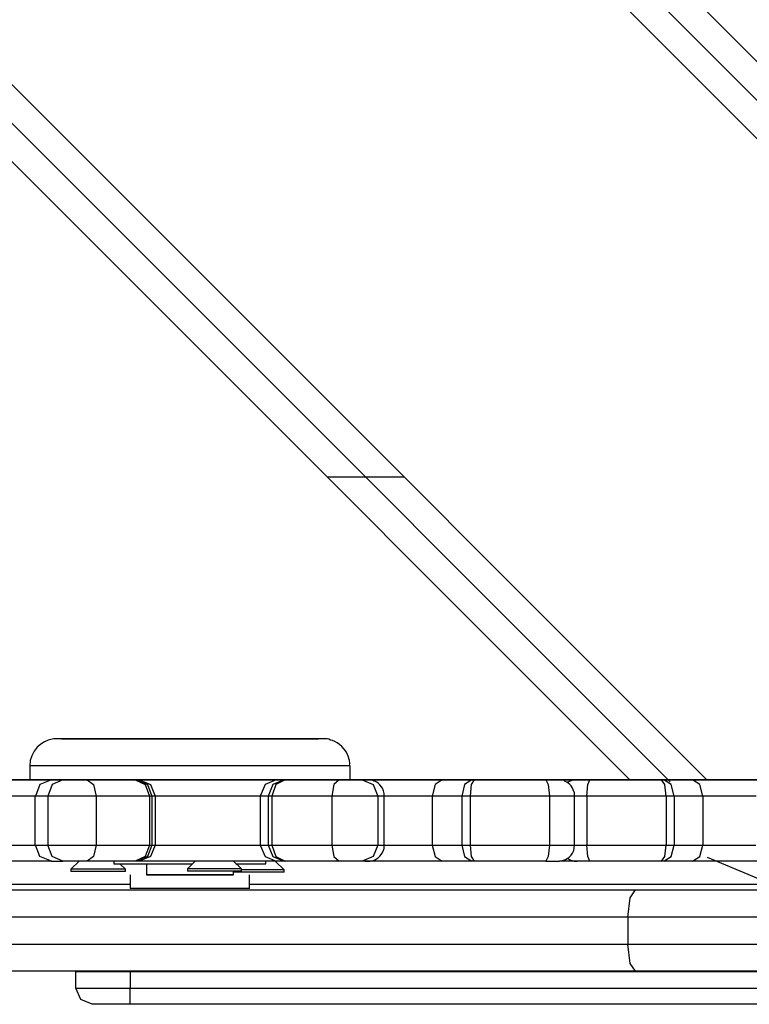
# Model space of a CAD drawing. Units: inches. Extents: x 74 to 142, y 80 to 199.
# Drawn here: x 94 to 95, y 115 to 117 of the extents above; entities that cross this region are included whole.
import ezdxf

# ---------------------------------------------------------------- set-up
doc = ezdxf.new("R2010")
doc.units = ezdxf.units.IN
doc.header["$MEASUREMENT"] = 0
doc.layers.add('Ebene 1', color=7, linetype='Continuous')

# ---------------------------------------------------------------- blocks, each defined once
blk = doc.blocks.new('block 2')
at = {"layer": 'Ebene 1', "color": 179, "lineweight": 25, "true_color": 0x1a171b}
for points in [[(96.3121, 115.2522), (92.0459, 119.5183)], [(96.2956, 115.1978), (91.9959, 119.4973)], [(96.1673, 115.2557), (92.0459, 119.3767)], [(94.8993, 115.2508), (92.0459, 118.1037)], [(94.8326, 115.2467), (91.9959, 118.0834)], [(94.7582, 115.2502), (92.0459, 117.9625)], [(94.3422, 115.8076), (94.2008, 115.8076)], [(93.9884, 115.3259), (93.9614, 115.3259), (93.9336, 115.3259), (93.8882, 115.3259), (93.8446, 115.3259), (93.8043, 115.3259), (93.7696, 115.3259), (93.741, 115.3259), (93.72, 115.3259), (93.7125, 115.3259), (93.7073, 115.3259), (93.705, 115.3259), (93.7033, 115.3259), (93.703, 115.3259), (93.703, 115.3259), (93.7026, 115.3259), (93.7023, 115.3259), (93.7019, 115.3259), (93.7016, 115.3259), (93.7009, 115.3259), (93.6999, 115.3259), (93.697, 115.3256), (93.6939, 115.3253), (93.6868, 115.3235), (93.6801, 115.3204), (93.673, 115.316), (93.6666, 115.3104), (93.6609, 115.3029), (93.6565, 115.2943), (93.6534, 115.2856), (93.6529, 115.2763), (93.6529, 115.2757), (93.6534, 115.275)], [(93.7111, 115.3259), (93.8844, 115.3259), (94.121, 115.3259), (94.1846, 115.3259), (94.0113, 115.3259), (93.7746, 115.3259), (93.7111, 115.3259), (93.7111, 115.3259)], [(93.8322, 115.3259), (93.7648, 115.3259), (93.74, 115.3259), (93.8322, 115.3259), (93.8322, 115.3259)], [(94.0463, 115.3259), (93.9789, 115.3259), (93.9541, 115.3259), (94.0463, 115.3259), (94.0463, 115.3259)], [(94.2421, 115.276), (94.2423, 115.2812), (94.2421, 115.2856), (94.2396, 115.2936), (94.2361, 115.3011), (94.2321, 115.3067), (94.228, 115.3118), (94.2237, 115.3153), (94.2191, 115.3184), (94.2149, 115.3208), (94.2106, 115.3225), (94.207, 115.3235), (94.2036, 115.3249), (94.2008, 115.3256), (94.198, 115.3259), (94.1967, 115.3259), (94.1948, 115.3259), (94.1944, 115.3259), (94.1941, 115.3259), (94.1937, 115.3259), (94.1934, 115.3259), (94.193, 115.3259), (94.1924, 115.3259), (94.1908, 115.3259), (94.1813, 115.3259), (94.1641, 115.3259), (94.1383, 115.3259), (94.1059, 115.3259), (94.0678, 115.3259), (94.0254, 115.3259), (94.007, 115.3259), (93.9884, 115.3259)], [(94.1248, 115.3259), (94.0577, 115.3259), (94.0328, 115.3259), (94.1248, 115.3259), (94.1248, 115.3259)], [(93.6628, 115.276), (93.6554, 115.276), (93.6529, 115.276)], [(93.6529, 115.276), (93.6529, 115.2502)], [(94.2428, 115.276), (94.1173, 115.276), (93.847, 115.276), (93.6628, 115.276)], [(94.2428, 115.2502), (94.2428, 115.276)], [(93.5235, 115.2502), (93.6902, 115.2502), (93.7269, 115.2502)], [(93.6529, 115.2502), (93.6325, 115.2502), (93.6158, 115.2502)], [(94.2428, 115.2502), (94.1715, 115.2502), (93.9478, 115.2502), (93.7242, 115.2502), (93.6529, 115.2502)], [(93.6928, 115.2502), (93.6716, 115.2415), (93.6632, 115.2202)], [(93.714, 115.2502), (93.6942, 115.2415), (93.6861, 115.2202)], [(93.6942, 115.2502), (93.6935, 115.2502), (93.6928, 115.2502)], [(93.6928, 115.2502), (93.6956, 115.2502), (93.714, 115.2502)], [(93.7269, 115.2502), (93.7104, 115.2502), (93.6942, 115.2502)], [(93.7858, 115.2502), (93.8177, 115.2502), (93.7083, 115.2502), (93.7858, 115.2502), (93.7858, 115.2502)], [(93.714, 115.2502), (93.733, 115.2502), (93.7584, 115.2502)], [(93.7584, 115.2502), (93.7703, 115.2415), (93.7753, 115.2202)], [(93.7584, 115.2502), (93.8084, 115.2502), (93.847, 115.2502)], [(93.847, 115.2502), (93.8656, 115.2415), (93.8732, 115.2202)], [(93.847, 115.2502), (93.8477, 115.2502), (93.8484, 115.2502)], [(93.8484, 115.2502), (93.8696, 115.2415), (93.878, 115.2202)], [(93.8484, 115.2502), (93.8511, 115.2502), (93.8544, 115.2502)], [(93.8544, 115.2502), (93.8754, 115.2415), (93.884, 115.2202)], [(93.8544, 115.2502), (93.9739, 115.2502), (94.1069, 115.2502)], [(94.1069, 115.2502), (94.0864, 115.2415), (94.0776, 115.2202)], [(94.1214, 115.2502), (94.1005, 115.2415), (94.0918, 115.2202)], [(94.1231, 115.2502), (94.1059, 115.2415), (94.0988, 115.2202)], [(94.1069, 115.2502), (94.1143, 115.2502), (94.1214, 115.2502)], [(94.1214, 115.2502), (94.1221, 115.2502), (94.1231, 115.2502)], [(94.1231, 115.2502), (94.1681, 115.2502), (94.223, 115.2502)], [(94.223, 115.2502), (94.213, 115.2415), (94.2092, 115.2202)], [(94.223, 115.2502), (94.2483, 115.2502), (94.2652, 115.2502)], [(94.2685, 115.2502), (94.2489, 115.2502), (94.229, 115.2502)], [(94.229, 115.2502), (94.2456, 115.2502), (94.4128, 115.2502)], [(94.2557, 115.2502), (94.254, 115.2502), (94.2526, 115.2502)], [(94.3722, 115.2502), (94.3102, 115.2502), (94.2557, 115.2502)], [(94.2652, 115.2502), (94.2857, 115.2415), (94.2943, 115.2202)], [(94.2652, 115.2502), (94.2759, 115.2502), (94.2706, 115.2502)], [(94.2706, 115.2502), (94.2699, 115.2502), (94.2685, 115.2502)], [(94.2738, 115.2502), (94.2728, 115.2502), (94.2706, 115.2502)], [(94.3055, 115.2202), (94.3059, 115.2226), (94.3059, 115.225), (94.3045, 115.2298), (94.3024, 115.2347), (94.3004, 115.2381), (94.2978, 115.2412), (94.2954, 115.2436), (94.2924, 115.2457), (94.29, 115.2471), (94.2873, 115.2481), (94.285, 115.2488), (94.283, 115.2495), (94.2812, 115.2502), (94.2795, 115.2502), (94.2783, 115.2502), (94.2773, 115.2502), (94.2773, 115.2502), (94.2766, 115.2502), (94.2766, 115.2502), (94.2762, 115.2502), (94.2752, 115.2502), (94.2738, 115.2502)], [(94.47, 115.2502), (94.3086, 115.2502), (94.3303, 115.2502)], [(94.3303, 115.2502), (94.356, 115.2502), (94.3818, 115.2502)], [(94.4096, 115.2502), (94.3973, 115.2502), (94.3722, 115.2502)], [(94.3779, 115.2502), (94.3775, 115.2502), (94.3772, 115.2502)], [(94.4721, 115.2502), (94.3779, 115.2502), (94.501, 115.2502)], [(94.3818, 115.2502), (94.3836, 115.2502), (94.3846, 115.2502)], [(94.3856, 115.2502), (94.3853, 115.2502), (94.3846, 115.2502)], [(94.3846, 115.2502), (94.4047, 115.2502), (94.4096, 115.2502)], [(94.4128, 115.2502), (94.3998, 115.2415), (94.3941, 115.2202)], [(94.4128, 115.2502), (94.4401, 115.2502), (94.4671, 115.2502)], [(94.4671, 115.2502), (94.454, 115.2415), (94.4488, 115.2202)], [(94.4718, 115.2502), (94.4661, 115.2415), (94.464, 115.2202)], [(94.4671, 115.2502), (94.4693, 115.2502), (94.4718, 115.2502)], [(94.5327, 115.2502), (94.5014, 115.2502), (94.47, 115.2502)], [(94.4718, 115.2502), (94.5372, 115.2502), (94.6034, 115.2502)], [(94.5391, 115.2502), (94.5055, 115.2502), (94.4721, 115.2502)], [(94.501, 115.2502), (94.5357, 115.2502), (94.5701, 115.2502)], [(94.5372, 115.2502), (94.535, 115.2502), (94.5327, 115.2502)], [(94.6661, 115.2502), (94.6034, 115.2502), (94.5372, 115.2502)], [(94.5432, 115.2502), (94.5412, 115.2502), (94.5391, 115.2502)], [(94.6239, 115.2502), (94.5899, 115.2502), (94.5432, 115.2502)], [(94.5701, 115.2502), (94.5725, 115.2502), (94.5748, 115.2502)], [(94.5748, 115.2502), (94.5755, 115.2502)], [(94.5748, 115.2502), (94.6307, 115.2502), (94.6769, 115.2502)], [(94.6037, 115.2502), (94.588, 115.2502), (94.5941, 115.2502)], [(94.6037, 115.2502), (94.5987, 115.2502), (94.5946, 115.2502), (94.5913, 115.2502), (94.5887, 115.2502), (94.5887, 115.2502)], [(94.5934, 115.2502), (94.5937, 115.2502), (94.5941, 115.2502)], [(94.5941, 115.2502), (94.6418, 115.2502), (94.699, 115.2502)], [(94.6034, 115.2502), (94.6078, 115.2415), (94.6101, 115.2202)], [(94.6034, 115.2502), (94.6233, 115.2502), (94.6239, 115.2502)], [(94.731, 115.2502), (94.6654, 115.2502), (94.6037, 115.2502)], [(94.6256, 115.2502), (94.6247, 115.2502), (94.6239, 115.2502)], [(94.6566, 115.2202), (94.6566, 115.2205), (94.6566, 115.2212), (94.6562, 115.2264), (94.654, 115.2319), (94.6523, 115.236), (94.6499, 115.2395), (94.6475, 115.2419), (94.6445, 115.2443), (94.6421, 115.246), (94.6394, 115.2474), (94.6371, 115.2488), (94.6347, 115.2495), (94.6328, 115.2495), (94.6307, 115.2502), (94.6297, 115.2502), (94.6283, 115.2502), (94.6276, 115.2502), (94.627, 115.2502), (94.6266, 115.2502), (94.6266, 115.2502), (94.6263, 115.2502), (94.6256, 115.2502)], [(94.6626, 115.2502), (94.6619, 115.2502), (94.6614, 115.2502), (94.6607, 115.2502), (94.6605, 115.2502), (94.6605, 115.2502), (94.66, 115.2502), (94.6593, 115.2502), (94.659, 115.2502), (94.6576, 115.2502), (94.6562, 115.2502), (94.6545, 115.2502), (94.6526, 115.2495), (94.6481, 115.2477), (94.6442, 115.2457), (94.6435, 115.245)], [(94.7398, 115.2502), (94.695, 115.2502), (94.6626, 115.2502)], [(94.6626, 115.2502), (94.6643, 115.2502), (94.6848, 115.2502)], [(94.6769, 115.2502), (94.6819, 115.2502), (94.6661, 115.2502)], [(94.6769, 115.2502), (94.6769, 115.2502), (94.6774, 115.2502)], [(94.6791, 115.2202), (94.6809, 115.2415), (94.6848, 115.2502)], [(94.6848, 115.2502), (94.7512, 115.2502), (94.8164, 115.2502)], [(94.6986, 115.2502), (94.699, 115.2502)], [(94.699, 115.2502), (94.7014, 115.2502), (94.704, 115.2502)], [(94.704, 115.2502), (94.7384, 115.2502), (94.773, 115.2502)], [(94.736, 115.2502), (94.7334, 115.2502), (94.731, 115.2502)], [(94.7996, 115.2502), (94.7677, 115.2502), (94.736, 115.2502)], [(94.7441, 115.2502), (94.742, 115.2502), (94.7398, 115.2502)], [(94.8104, 115.2502), (94.7772, 115.2502), (94.7441, 115.2502)], [(94.773, 115.2502), (94.9, 115.2502), (94.8104, 115.2502)], [(94.932, 115.2502), (94.9592, 115.2502), (94.7996, 115.2502)], [(94.8249, 115.2202), (94.8225, 115.2415), (94.8164, 115.2502)], [(94.8164, 115.2502), (94.8185, 115.2502), (94.8206, 115.2502)], [(94.84, 115.2202), (94.8343, 115.2415), (94.8206, 115.2502)], [(94.8206, 115.2502), (94.8471, 115.2502), (94.8735, 115.2502)], [(94.8834, 115.2502), (94.8585, 115.2502), (94.8471, 115.2502)], [(94.8471, 115.2502), (94.8538, 115.2502), (94.876, 115.2502)], [(94.8929, 115.2202), (94.8872, 115.2415), (94.8735, 115.2502)], [(94.8735, 115.2502), (95.0411, 115.2502), (95.0633, 115.2502)], [(94.876, 115.2502), (94.8774, 115.2502), (94.8788, 115.2502)], [(94.8788, 115.2502), (94.9057, 115.2502), (94.932, 115.2502)], [(95.0016, 115.2502), (94.946, 115.2502), (94.8834, 115.2502)], [(94.978, 115.2502), (94.9773, 115.2502), (94.9751, 115.2502), (94.9737, 115.2502), (94.972, 115.2502)], [(93.6635, 115.2202), (93.6013, 115.2202), (93.5445, 115.2202)], [(93.6622, 115.2202), (93.6622, 115.1303)], [(93.6861, 115.2202), (93.6659, 115.2202), (93.6632, 115.2202)], [(93.7753, 115.2202), (93.7245, 115.2202), (93.6861, 115.2202)], [(93.6861, 115.2202), (93.6861, 115.1303)], [(93.8732, 115.2202), (93.8306, 115.2202), (93.7753, 115.2202)], [(93.7753, 115.2202), (93.7753, 115.1303)], [(93.878, 115.2202), (93.8766, 115.2202), (93.8732, 115.2202)], [(93.8732, 115.2202), (93.8732, 115.1303)], [(93.884, 115.2202), (93.8813, 115.2202), (93.878, 115.2202)], [(93.878, 115.2202), (93.878, 115.1303)], [(94.0776, 115.2202), (93.9757, 115.2202), (93.884, 115.2202)], [(93.884, 115.2202), (93.884, 115.1303)], [(94.0918, 115.2202), (94.0847, 115.2202), (94.0776, 115.2202)], [(94.0776, 115.2202), (94.0776, 115.1303)], [(94.0988, 115.2202), (94.0945, 115.2202), (94.0918, 115.2202)], [(94.0918, 115.2202), (94.0918, 115.1303)], [(94.2092, 115.2202), (94.1481, 115.2202), (94.0988, 115.2202)], [(94.0988, 115.2202), (94.0988, 115.1303)], [(94.2943, 115.2202), (94.2604, 115.2202), (94.2092, 115.2202)], [(94.2092, 115.2202), (94.2092, 115.1303)], [(94.3059, 115.2202), (94.3031, 115.2202), (94.2943, 115.2202)], [(94.2943, 115.2202), (94.2943, 115.1303)], [(94.3941, 115.2202), (94.3517, 115.2202), (94.3048, 115.2202)], [(94.3059, 115.1303), (94.3059, 115.2202)], [(94.4488, 115.2202), (94.4213, 115.2202), (94.3941, 115.2202)], [(94.3941, 115.2202), (94.3941, 115.1303)], [(94.464, 115.2202), (94.4557, 115.2202), (94.4488, 115.2202)], [(94.4488, 115.2202), (94.4488, 115.1303)], [(94.6101, 115.2202), (94.537, 115.2202), (94.464, 115.2202)], [(94.464, 115.2202), (94.464, 115.1303)], [(94.6566, 115.2202), (94.6435, 115.2202), (94.6101, 115.2202)], [(94.6101, 115.2202), (94.6101, 115.1303)], [(94.6791, 115.2202), (94.6673, 115.2202), (94.6562, 115.2202)], [(94.6566, 115.1303), (94.6566, 115.2202)], [(94.8249, 115.2202), (94.7525, 115.2202), (94.6791, 115.2202)], [(94.6791, 115.2202), (94.6791, 115.1303)], [(94.84, 115.2202), (94.8326, 115.2202), (94.8249, 115.2202)], [(94.8249, 115.2202), (94.8249, 115.1303)], [(94.8929, 115.2202), (94.8664, 115.2202), (94.84, 115.2202)], [(94.84, 115.2202), (94.84, 115.1303)], [(94.9909, 115.2202), (94.9399, 115.2202), (94.8929, 115.2202)], [(94.8929, 115.2202), (94.8929, 115.1303)], [(93.5445, 115.1303), (93.6007, 115.1303), (93.6622, 115.1303)], [(93.6622, 115.1303), (93.668, 115.1303), (93.6861, 115.1303)], [(93.6928, 115.1003), (93.6716, 115.1093), (93.6632, 115.1303)], [(93.714, 115.1003), (93.6942, 115.1093), (93.6861, 115.1303)], [(93.6861, 115.1303), (93.7245, 115.1303), (93.7753, 115.1303)], [(93.7753, 115.1303), (93.7703, 115.1093), (93.7584, 115.1003)], [(93.7753, 115.1303), (93.8306, 115.1303), (93.8732, 115.1303)], [(93.8732, 115.1303), (93.8656, 115.1093), (93.847, 115.1003)], [(93.878, 115.1303), (93.8696, 115.1093), (93.8484, 115.1003)], [(93.884, 115.1303), (93.8754, 115.1093), (93.8544, 115.1003)], [(93.8732, 115.1303), (93.8766, 115.1303), (93.878, 115.1303)], [(93.878, 115.1303), (93.8813, 115.1303), (93.884, 115.1303)], [(93.884, 115.1303), (93.9757, 115.1303), (94.0776, 115.1303)], [(94.0776, 115.1303), (94.0864, 115.1093), (94.1069, 115.1003)], [(94.0776, 115.1303), (94.0847, 115.1303), (94.0918, 115.1303)], [(94.0918, 115.1303), (94.1005, 115.1093), (94.1214, 115.1003)], [(94.0918, 115.1303), (94.0945, 115.1303), (94.0988, 115.1303)], [(94.0988, 115.1303), (94.1059, 115.1093), (94.1231, 115.1003)], [(94.0988, 115.1303), (94.1481, 115.1303), (94.2092, 115.1303)], [(94.2092, 115.1303), (94.213, 115.1093), (94.223, 115.1003)], [(94.2092, 115.1303), (94.2604, 115.1303), (94.2943, 115.1303)], [(94.2943, 115.1303), (94.2857, 115.1093), (94.2652, 115.1003)], [(94.2706, 115.1003), (94.2738, 115.1003), (94.2756, 115.1003), (94.2762, 115.1003), (94.2762, 115.1003), (94.2766, 115.1003), (94.2769, 115.1003), (94.2776, 115.1003), (94.278, 115.1003), (94.279, 115.1003), (94.2799, 115.1006), (94.2843, 115.1013), (94.2886, 115.1031), (94.2917, 115.1048), (94.2945, 115.1068), (94.2985, 115.1103), (94.3012, 115.1144), (94.3038, 115.1192), (94.3055, 115.1241), (94.3055, 115.1272), (94.3055, 115.1303)], [(94.2943, 115.1303), (94.3031, 115.1303), (94.3059, 115.1303)], [(94.3059, 115.1303), (94.352, 115.1303), (94.3941, 115.1303)], [(94.3941, 115.1303), (94.4213, 115.1303), (94.4488, 115.1303)], [(94.3941, 115.1303), (94.3998, 115.1093), (94.4128, 115.1003)], [(94.4488, 115.1303), (94.454, 115.1093), (94.4671, 115.1003)], [(94.4488, 115.1303), (94.4557, 115.1303), (94.464, 115.1303)], [(94.464, 115.1303), (94.4661, 115.1093), (94.4718, 115.1003)], [(94.464, 115.1303), (94.537, 115.1303), (94.6101, 115.1303)], [(94.6101, 115.1303), (94.6078, 115.1093), (94.6034, 115.1003)], [(94.6101, 115.1303), (94.6435, 115.1303), (94.6566, 115.1303)], [(94.6247, 115.1003), (94.6256, 115.1003), (94.6259, 115.1003), (94.6263, 115.1003), (94.6266, 115.1003), (94.6266, 115.1003), (94.627, 115.1003), (94.628, 115.1003), (94.6287, 115.1003), (94.6321, 115.101), (94.6361, 115.1024), (94.6395, 115.1037), (94.6431, 115.1055), (94.6468, 115.1082), (94.6499, 115.1117), (94.6526, 115.1155), (94.6549, 115.1203), (94.6559, 115.1251), (94.6562, 115.1303)], [(94.6566, 115.1303), (94.6674, 115.1303), (94.6791, 115.1303)], [(94.6848, 115.1003), (94.6809, 115.1093), (94.6791, 115.1303)], [(94.6791, 115.1303), (94.7525, 115.1303), (94.8249, 115.1303)], [(94.8164, 115.1003), (94.8225, 115.1093), (94.8249, 115.1303)], [(94.8206, 115.1003), (94.8343, 115.1093), (94.84, 115.1303)], [(94.8249, 115.1303), (94.8326, 115.1303), (94.84, 115.1303)], [(94.84, 115.1303), (94.8664, 115.1303), (94.8929, 115.1303)], [(94.8735, 115.1003), (94.8872, 115.1093), (94.8929, 115.1303)], [(94.8929, 115.1303), (94.9393, 115.1303), (94.9901, 115.1303)], [(94.6435, 115.1058), (94.6471, 115.1037), (94.6495, 115.1024), (94.6519, 115.1017), (94.6538, 115.101), (94.6559, 115.1006), (94.6573, 115.1006), (94.6583, 115.1003), (94.659, 115.1003), (94.6599, 115.1003), (94.66, 115.1003), (94.6605, 115.1003), (94.6607, 115.1003), (94.6612, 115.1003)], [(94.9007, 115.1079), (95.0212, 115.0576)], [(93.6921, 115.1003), (93.6057, 115.1003), (93.5235, 115.1003)], [(93.6921, 115.1003), (93.6983, 115.1003), (93.714, 115.1003)], [(93.7584, 115.1003), (93.733, 115.1003), (93.714, 115.1003)], [(93.744, 115.1003), (93.7288, 115.0858)], [(93.847, 115.1003), (93.8084, 115.1003), (93.7584, 115.1003)], [(93.8077, 115.1003), (93.8077, 115.0955)], [(93.8077, 115.0955), (93.8504, 115.0955), (93.9527, 115.0955)], [(93.8291, 115.0858), (93.8187, 115.0955)], [(93.8484, 115.1003), (93.8477, 115.1003), (93.847, 115.1003)], [(93.8544, 115.1003), (93.8511, 115.1003), (93.8484, 115.1003)], [(94.1069, 115.1003), (93.9739, 115.1003), (93.8544, 115.1003)], [(93.8678, 115.0955), (93.8678, 115.0755)], [(93.9577, 115.1003), (93.9433, 115.0862)], [(94.0413, 115.0862), (93.9867, 115.0862), (93.9433, 115.0862)], [(93.9433, 115.0862), (93.9433, 115.0824)], [(94.043, 115.0862), (94.0285, 115.1003)], [(94.0322, 115.0955), (94.0651, 115.0955), (94.0837, 115.0955)], [(94.043, 115.0862), (94.0427, 115.0862), (94.0413, 115.0862)], [(94.043, 115.0824), (94.043, 115.0862)], [(94.0837, 115.0955), (94.0868, 115.0955), (94.0878, 115.0955)], [(94.0878, 115.0955), (94.0878, 115.1003)], [(94.1217, 115.0844), (94.1049, 115.1003)], [(94.1214, 115.1003), (94.1143, 115.1003), (94.1069, 115.1003)], [(94.1231, 115.1003), (94.1221, 115.1003), (94.1214, 115.1003)], [(94.223, 115.1003), (94.1681, 115.1003), (94.1231, 115.1003)], [(94.2652, 115.1003), (94.2483, 115.1003), (94.223, 115.1003)], [(94.2721, 115.1003), (94.2692, 115.1003), (94.2652, 115.1003)], [(94.4128, 115.1003), (94.3419, 115.1003), (94.2681, 115.1003)], [(94.501, 115.1003), (94.4277, 115.1003), (94.3827, 115.1003)], [(94.4671, 115.1003), (94.4401, 115.1003), (94.4128, 115.1003)], [(94.4718, 115.1003), (94.4693, 115.1003), (94.4671, 115.1003)], [(94.6034, 115.1003), (94.5372, 115.1003), (94.4718, 115.1003)], [(94.6034, 115.1003), (94.609, 115.1003), (94.6139, 115.1003), (94.618, 115.1003), (94.6216, 115.1003), (94.6233, 115.1003), (94.6247, 115.1003)], [(94.6633, 115.1003), (94.6468, 115.1003), (94.6287, 115.1003)], [(94.6848, 115.1003), (94.6688, 115.1003), (94.6607, 115.1003)], [(94.8164, 115.1003), (94.7512, 115.1003), (94.6848, 115.1003)], [(94.8979, 115.1003), (94.8531, 115.1003), (94.773, 115.1003)], [(94.8206, 115.1003), (94.8185, 115.1003), (94.8164, 115.1003)], [(94.8735, 115.1003), (94.8471, 115.1003), (94.8206, 115.1003)], [(95.0188, 115.1003), (94.9441, 115.1003), (94.8735, 115.1003)], [(93.8272, 115.0858), (93.7722, 115.0858), (93.7288, 115.0858)], [(93.7288, 115.0858), (93.7288, 115.0817)], [(93.8272, 115.0817), (93.7722, 115.0817), (93.7288, 115.0817)], [(93.8291, 115.0858), (93.8282, 115.0858), (93.8272, 115.0858)], [(93.8291, 115.0817), (93.8282, 115.0817), (93.8272, 115.0817)], [(93.8291, 115.0817), (93.8291, 115.0858)], [(93.8379, 115.0755), (93.8379, 115.0503)], [(94.0268, 115.0755), (94.0254, 115.0755), (93.8713, 115.0755), (93.8678, 115.0755)], [(93.8678, 115.0755), (93.9383, 115.0755), (94.0254, 115.0755)], [(94.0003, 115.0755), (93.9478, 115.0755), (93.8952, 115.0755)], [(94.0413, 115.0824), (93.9867, 115.0824), (93.9433, 115.0824)], [(94.0254, 115.0755), (94.0272, 115.0755), (94.0279, 115.0755)], [(94.0279, 115.0755), (94.0279, 115.0824)], [(94.12, 115.0803), (94.0776, 115.0803), (94.0279, 115.0803)], [(94.043, 115.0824), (94.0427, 115.0824), (94.0413, 115.0824)], [(94.12, 115.0844), (94.089, 115.0844), (94.043, 115.0844)], [(94.0578, 115.0503), (94.0578, 115.0755)], [(94.1217, 115.0844), (94.121, 115.0844), (94.12, 115.0844)], [(94.1217, 115.0803), (94.121, 115.0803), (94.12, 115.0803)], [(94.1217, 115.0803), (94.1217, 115.0844)], [(93.8379, 115.0576), (92.8358, 115.0576)], [(94.0578, 115.0503), (93.9478, 115.0503), (93.8379, 115.0503)], [(95.0212, 115.0576), (94.0578, 115.0576)], [(92.7709, 115.0479), (93.7717, 115.0479), (94.7687, 115.0479)], [(94.7548, 114.9976), (94.7589, 115.0331), (94.7687, 115.0479)], [(94.7687, 115.0479), (95.788, 115.0479), (96.807, 115.0479)], [(94.7548, 114.9976), (93.771, 114.9976), (92.784, 114.9976)], [(96.8211, 114.9976), (95.788, 114.9976), (94.7548, 114.9976)], [(94.7548, 114.9976), (94.7548, 114.9477)], [(92.784, 114.9477), (93.771, 114.9477), (94.7548, 114.9477)], [(94.7548, 114.9477), (95.788, 114.9477), (96.8211, 114.9477)], [(94.7687, 114.8981), (94.7589, 114.9125), (94.7548, 114.9477)], [(94.7687, 114.8981), (93.7717, 114.8981), (92.7709, 114.8981)], [(93.8379, 114.8977), (93.7672, 114.8977), (93.7379, 114.8977)], [(93.7379, 114.8977), (93.7672, 114.8974), (93.8379, 114.8974)], [(93.7379, 114.8671), (93.7379, 114.8977)], [(93.9877, 114.8977), (94.0954, 114.8977), (93.9343, 114.8977), (93.7979, 114.8977)], [(93.7979, 114.8977), (93.8286, 114.8977), (93.908, 114.8977)], [(93.908, 114.8977), (93.8379, 114.8977)], [(93.8379, 114.8974), (93.8379, 114.8671)], [(93.8379, 114.8974), (97.638, 114.8974)], [(93.8611, 114.8977), (93.9245, 114.8977), (94.0349, 114.8977), (93.971, 114.8977), (93.8611, 114.8977), (93.8611, 114.8977)], [(93.908, 114.8981), (93.908, 114.8977)], [(93.908, 114.8977), (93.9478, 114.8977), (93.9881, 114.8977)], [(93.9881, 114.8977), (93.9881, 114.8981)], [(93.9881, 114.8977), (94.0198, 114.8977), (94.0328, 114.8977)], [(94.0328, 114.8977), (94.0198, 114.8977), (93.9881, 114.8977)], [(95.2881, 114.8977), (93.9881, 114.8977)], [(96.807, 114.8981), (95.788, 114.8981), (94.7687, 114.8981)], [(93.7679, 114.8371), (93.7467, 114.846), (93.7379, 114.8671)], [(93.7379, 114.8671), (93.7672, 114.8671), (93.8379, 114.8671)], [(93.8379, 114.8371), (93.8379, 114.846), (93.8379, 114.8671)], [(93.8379, 114.8671), (97.638, 114.8671)], [(93.8379, 114.8371), (93.7884, 114.8371), (93.7679, 114.8371)], [(97.638, 114.8371), (93.8379, 114.8371)]]:
    blk.add_lwpolyline(points, dxfattribs=at)
blk.add_open_spline([(94.0328, 114.8977), (94.0328, 114.8977), (93.9655, 114.8977), (93.9655, 114.8977), (93.9655, 114.8977), (94.0328, 114.8977), (94.0328, 114.8977), (94.0328, 114.8977), (94.0328, 114.8977), (94.0328, 114.8977)], degree=3, knots=[0, 0, 0, 0, 1, 1, 1, 2, 2, 2, 3, 3, 3, 3], dxfattribs=at)

msp = doc.modelspace()

# ---------------------------------------------------------------- block references
at = {"layer": 'Ebene 1'}
msp.add_blockref('block 2', (0, 0), dxfattribs=at)

doc.saveas('drawing.dxf')
